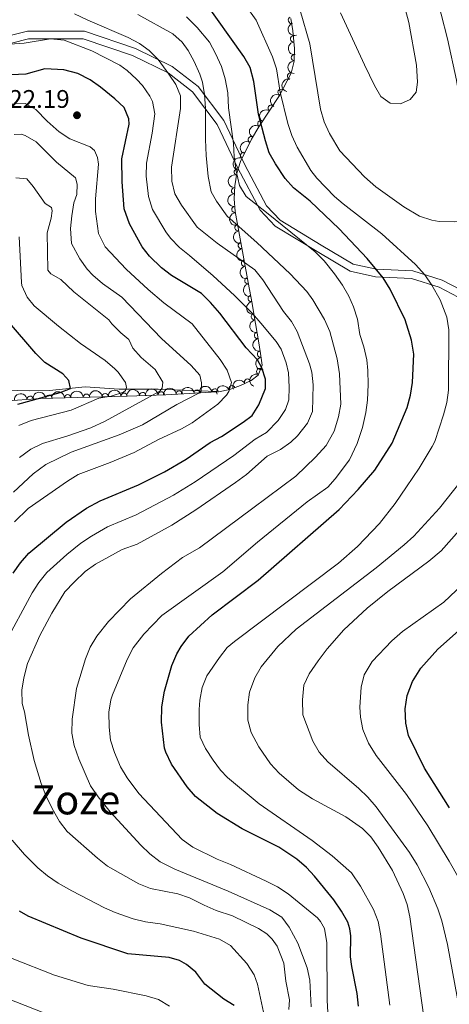
# Model space of a CAD drawing. Units: metres. Extents: x 655153 to 662080, y 735012 to 739796.
# Drawn here: x 656938 to 657108, y 737983 to 738371 of the extents above; entities that cross this region are included whole.
import ezdxf
from ezdxf.enums import TextEntityAlignment as Align

# ---------------------------------------------------------------- set-up
doc = ezdxf.new("R2010")
doc.units = ezdxf.units.M
doc.header["$MEASUREMENT"] = 0
doc.linetypes.add('DGN Style 3', pattern=[108.44238385321101, 77.45884560943644, -30.98353824377457])
for name, color, linetype, lineweight in [('Entidades rústicas y varios', 7, 'Continuous', 5), ('Hidrografía', 7, 'Continuous', 5), ('Relieve y altimetría', 7, 'Continuous', 5), ('Textos de rotulación', 7, 'Continuous', 5), ('Viales y ferrocarril', 7, 'Continuous', 5)]:
    doc.layers.add(name, color=color, linetype=linetype, lineweight=lineweight)
doc.styles.add('Style-arial', font='arial.shx', dxfattribs={"bigfont": 'arialbig.shx'})
doc.styles.add('Style-Times New Roman', font='txt')

# ---------------------------------------------------------------- blocks, each defined once
blk = doc.blocks.new('5PATER')
at = {"layer": 'Relieve y altimetría', "linetype": 'Continuous', "lineweight": 5}
h = blk.add_hatch(color=250, dxfattribs=at)
edge = h.paths.add_edge_path()
edge.add_ellipse((0, 0), major_axis=(-1.095731442945027, -1.110710700472634), ratio=0.9994222409660319, start_angle=0, end_angle=360)

msp = doc.modelspace()

# ---------------------------------------------------------------- linework, layer by layer
at = {"layer": 'Entidades rústicas y varios', "color": 92, "linetype": 'DGN Style 3', "lineweight": 5}
msp.add_polyline3d([(656931.8800000001, 738220.71, 699.26), (656946.52, 738221.8, 702.58), (656980.74, 738222.72, 707.77), (656995.8899999999, 738223.26, 711.14), (657005.3899999999, 738223.73, 714.14), (657013.79, 738224.25, 717.36), (657016.72, 738224.4299999999, 718.48), (657021.1699999999, 738225.3300000001, 720.5500000000001), (657025.3999999999, 738226.8400000001, 722.73), (657029.52, 738228.8999999999, 724.97), (657032.3200000001, 738230.9099999999, 726.83), (657033.9099999999, 738234.9099999999, 729.33), (657033.2, 738239.51, 730.67), (657032.4099999999, 738244.45, 731.24), (657030.75, 738254.3400000001, 731.69), (657029.8999999999, 738259.1300000001, 732.53), (657028.3800000001, 738267.48, 735.15), (657024.9199999999, 738286.0900000001, 741.9300000000001), (657023.25, 738295.48, 744.8000000000001), (657022.8200000001, 738300.3900000001, 745.69), (657023.1000000001, 738305.51, 746.21), (657023.98, 738310.52, 746.74), (657025.3899999999, 738315.1499999999, 747.71), (657029.75, 738323.98, 752.07), (657032.6000000001, 738328.8300000001, 753.38), (657040.72, 738341.1699999999, 756.4300000000001), (657045.3700000001, 738349.9299999999, 758.17), (657046.56, 738354.6699999999, 758.97), (657046.6499999999, 738359.69, 759.75), (657046.03, 738366.6000000001, 760.8000000000001), (657045.19, 738371.45, 761.52)], dxfattribs=at)
at = {"layer": 'Entidades rústicas y varios', "color": 92, "linetype": 'Continuous', "lineweight": 5}
for centre, radius, start, end in [((657045.4248813963, 738370.8137312478, 761.5683494027653), 1.250091938746999, 109.5796013098361, 288.7931557288315), ((657046.3335573447, 738363.4351233887, 760.5077977383506), 1.250091938746998, 96.09329803178554, 275.306852450781), ((657046.6039774595, 738356.0345489639, 759.3760576038932), 1.250091938746998, 89.9390564046084, 269.1526108236038), ((657045.1082508755, 738348.8072776974, 758.1857118623706), 1.250091938746999, 76.87304883004656, 256.086603249042), ((657041.3831558821, 738342.3776879348, 756.8907684670912), 1.250091938746999, 63.00581922447023, 242.2193736434656), ((657037.4478301539, 738336.1617757727, 755.4526109835529), 1.250091938746998, 57.62033788921384, 236.8338923082093), ((657033.4103103895, 738330.0259390865, 753.9360549144075), 1.250091938746998, 57.62033788921384, 236.8338923082093), ((657029.6403909884, 738323.7549625526, 752.3026624481023), 1.250091938746998, 60.52643715871728, 239.7399915777127), ((657026.5936867334, 738317.5436745395, 749.4490188020291), 1.250091938746999, 64.68732668024134, 243.9008810992368), ((657024.1295790279, 738310.9442001858, 747.0803106790094), 1.250091938746999, 74.02880045545591, 253.2423548744514), ((657023.0157689839, 738303.6124828646, 746.1440181205154), 1.250091938746998, 87.8359166771413, 267.0494710961368), ((657023.2059351439, 738296.2067922493, 745.1569019975354), 1.250091938746999, 95.97114880987328, 275.1847032288687), ((657024.4086328938, 738289.0767147497, 743.2175738381861), 1.250091938746998, 101.0507027110065, 280.2642571300019), ((657025.6891277495, 738282.0598963301, 740.9076955133073), 1.250091938746999, 101.4984247356561, 280.7119791546515), ((657026.9797539492, 738275.118117841, 738.3786649836544), 1.250091938746999, 101.4984247356561, 280.7119791546515), ((657028.2703801489, 738268.1763393518, 735.8496344540015), 1.250091938746999, 101.4984247356561, 280.7119791546515), ((657029.55120214, 738261.1550331095, 733.5497598774373), 1.250091938746998, 101.2830842603479, 280.4966386793433), ((657030.8334450573, 738253.9814264975, 731.8421219622048), 1.250091938746998, 101.0287217286863, 280.2422761476818), ((657032.0683202895, 738246.6035351469, 731.3938702905847), 1.250091938746999, 100.4942329737044, 279.7077873926997), ((657033.2646255987, 738239.2294367922, 730.7795387977288), 1.250091938746998, 100.0519148710943, 279.2654692900898), ((657032.9274395905, 738232.3853318777, 728.4817974865798), 1.250091938746999, 69.28834068685597, 248.5018951058514), ((657021.9663312763, 738225.5935534192, 721.5630754389241), 1.250091938746999, 20.61140453120364, 199.8249589501991), ((657028.1750117715, 738228.2056927085, 724.8412056265787), 1.250091938746998, 27.5312127164384, 206.7447671354338), ((656942.4453137883, 738221.4770608381, 701.9380121665453), 1.250091938746999, 5.224179562187516, 184.4377339811829), ((656949.8083767858, 738221.8688902094, 703.2679629299574), 1.250091938746998, 2.506179734097868, 181.7197341530933), ((656957.2209594536, 738222.0681764763, 704.3921974140728), 1.250091938746998, 2.506179734097868, 181.7197341530933), ((656964.6335421214, 738222.267462743, 705.5164318981882), 1.250091938746998, 2.506179734097868, 181.7197341530933), ((656972.0461247892, 738222.4667490099, 706.6406663823036), 1.250091938746998, 2.506179734097868, 181.7197341530933), ((656979.4587074572, 738222.6660352766, 707.764900866419), 1.250091938746998, 2.506179734097868, 181.7197341530933), ((656986.7762890819, 738222.9156321697, 709.3901466752267), 1.250091938746998, 3.007523144548115, 182.2210775635435), ((656994.092923474, 738223.1764230987, 711.0176752496251), 1.250091938746998, 3.007523144548115, 182.2210775635435), ((657001.2508306387, 738223.5056858808, 713.2264173485224), 1.250091938746998, 3.79848550635067, 183.0120399253461), ((657008.3051140867, 738223.8909117966, 715.7347318172822), 1.250091938746998, 4.508522731554111, 183.7220771505495), ((657015.297553841, 738224.3230671482, 718.4122093978186), 1.250091938746998, 4.481620693412525, 183.695175112408)]:
    msp.add_arc(centre, radius, start, end, dxfattribs=at)
at = {"layer": 'Entidades rústicas y varios', "color": 92, "linetype": 'Continuous', "lineweight": 5, "extrusion": (0.2035079037420757, -0.09826329391234717, 0.9741297953476229)}
msp.add_arc((950607.7900693334, -263458.0818242911, 61901.2443247254), 2.516055640060342, 45.36446333574661, 225.9090503451192, dxfattribs=at)
at = {"layer": 'Entidades rústicas y varios', "color": 92, "linetype": 'Continuous', "lineweight": 5, "extrusion": (0.17498004677203, -0.1430144225162499, 0.974129795347623)}
msp.add_arc((987504.350989513, -40234.86716505047, 10114.4003107568), 2.516055640060342, 45.36446333574666, 225.9090503451193, dxfattribs=at)
at = {"layer": 'Entidades rústicas y varios', "color": 92, "linetype": 'Continuous', "lineweight": 5, "extrusion": (0.1586397066618912, -0.1609490145550055, 0.9741297953476231)}
msp.add_arc((986254.8127434952, 63119.67739639775, -13864.07568021919), 2.516055640060343, 45.36446333574664, 225.9090503451193, dxfattribs=at)
at = {"layer": 'Entidades rústicas y varios', "color": 92, "linetype": 'Continuous', "lineweight": 5, "extrusion": (0.1181462711043366, -0.1926463091786054, 0.9741297953476229)}
msp.add_arc((946106.3779176415, 278682.8063052486, -63873.98271953923), 2.516055640060342, 45.36446333574663, 225.9090503451193, dxfattribs=at)
at = {"layer": 'Entidades rústicas y varios', "color": 92, "linetype": 'Continuous', "lineweight": 5, "extrusion": (0.06853066652519338, -0.2153478338911515, 0.9741297953476229)}
msp.add_arc((850000.3048746506, 491450.358749892, -113235.4488240277), 2.516055640060343, 45.36446333574664, 225.9090503451193, dxfattribs=at)
at = {"layer": 'Entidades rústicas y varios', "color": 92, "linetype": 'Continuous', "lineweight": 5, "extrusion": (0.0480164629213735, -0.2208292578091015, 0.9741297953476229)}
for centre in [(798908.7112059089, 566990.3428835582, -130761.5143601253), (798903.4621789771, 566984.995199696, -130761.8305777352)]:
    msp.add_arc(centre, 2.516055640060341, 45.36446333574666, 225.9090503451193, dxfattribs=at)
at = {"layer": 'Entidades rústicas y varios', "color": 92, "linetype": 'Continuous', "lineweight": 5, "extrusion": (0.05915059113653325, -0.2181108648925976, 0.974129795347623)}
msp.add_arc((827371.1568544849, 526794.6446066194, -121439.7115942552), 2.516055640060341, 45.36446333574663, 225.9090503451192, dxfattribs=at)
at = {"layer": 'Entidades rústicas y varios', "color": 92, "linetype": 'Continuous', "lineweight": 5, "extrusion": (0.07482024296049294, -0.2132441630135068, 0.974129795347623)}
msp.add_arc((864410.9466176464, 466922.152790206, -107552.7675391933), 2.516055640060342, 45.36446333574664, 225.9090503451193, dxfattribs=at)
at = {"layer": 'Entidades rústicas y varios', "color": 92, "linetype": 'Continuous', "lineweight": 5, "extrusion": (0.1084414040704774, -0.1982715403158549, 0.9741297953476229)}
msp.add_arc((930717.0982384173, 324047.1007737244, -74409.48671932446), 2.516055640060343, 45.36446333574666, 225.9090503451193, dxfattribs=at)
at = {"layer": 'Entidades rústicas y varios', "color": 92, "linetype": 'Continuous', "lineweight": 5, "extrusion": (0.1526262618062514, -0.166662431348663, 0.9741297953476231)}
msp.add_arc((983166.1063400602, 98309.93195667962, -22041.47808331744), 2.516055640060342, 45.36446333574663, 225.9090503451193, dxfattribs=at)
at = {"layer": 'Entidades rústicas y varios', "color": 92, "linetype": 'Continuous', "lineweight": 5, "extrusion": (0.174674756039005, -0.1433871382611156, 0.974129795347623)}
msp.add_arc((987523.8948542874, -38211.57593926409, 9629.25657757005), 2.516055640060343, 45.36446333574665, 225.9090503451193, dxfattribs=at)
at = {"layer": 'Entidades rústicas y varios', "color": 92, "linetype": 'Continuous', "lineweight": 5, "extrusion": (0.1866840927200651, -0.1273585149932441, 0.974129795347623)}
msp.add_arc((980152.2715788803, -123238.6981481568, 29352.78466696366), 2.516055640060342, 45.36446333574662, 225.9090503451192, dxfattribs=at)
at = {"layer": 'Entidades rústicas y varios', "color": 92, "linetype": 'Continuous', "lineweight": 5, "extrusion": (0.1876735908567511, -0.1258958502530207, 0.9741297953476229)}
for centre in [(979127.3271128905, -130701.2262277761, 31081.65207775458), (979122.2812799343, -130706.6089740904, 31080.3046313208), (979117.2354469781, -130711.9917204049, 31078.95718488704)]:
    msp.add_arc(centre, 2.516055640060343, 45.36446333574664, 225.9090503451193, dxfattribs=at)
at = {"layer": 'Entidades rústicas y varios', "color": 92, "linetype": 'Continuous', "lineweight": 5, "extrusion": (0.1871990994715453, -0.1266003118994607, 0.9741297953476229)}
msp.add_arc((979610.166402583, -127131.7365852371, 30246.00960766958), 2.516055640060342, 45.36446333574662, 225.9090503451192, dxfattribs=at)
at = {"layer": 'Entidades rústicas y varios', "color": 92, "linetype": 'Continuous', "lineweight": 5, "extrusion": (0.1866352190969835, -0.1274301252005161, 0.974129795347623)}
msp.add_arc((980175.4385648968, -122899.4067504702, 29262.39459644434), 2.516055640060341, 45.36446333574665, 225.9090503451193, dxfattribs=at)
at = {"layer": 'Entidades rústicas y varios', "color": 92, "linetype": 'Continuous', "lineweight": 5, "extrusion": (0.185438372447416, -0.1291655985162136, 0.9741297953476231)}
msp.add_arc((981305.908409443, -113992.2481509899, 27195.55466749602), 2.516055640060342, 45.36446333574663, 225.9090503451192, dxfattribs=at)
at = {"layer": 'Entidades rústicas y varios', "color": 92, "linetype": 'Continuous', "lineweight": 5, "extrusion": (0.1844357101588956, -0.1305933024093583, 0.9741297953476229)}
msp.add_arc((982176.0002121046, -106614.5322889922, 25483.36105093901), 2.516055640060342, 45.36446333574663, 225.9090503451192, dxfattribs=at)
at = {"layer": 'Entidades rústicas y varios', "color": 92, "linetype": 'Continuous', "lineweight": 5, "extrusion": (0.09168484593371484, -0.2065551520589821, 0.9741297953476229)}
msp.add_arc((900032.4403134995, 397788.5083746214, -91535.91494769798), 2.516055640060342, 45.36446333574664, 225.9090503451193, dxfattribs=at)
at = {"layer": 'Entidades rústicas y varios', "color": 92, "linetype": 'Continuous', "lineweight": 5, "extrusion": (-0.1477989710824124, -0.1709579069916874, 0.974129795347623)}
msp.add_arc((14210.55205347895, 962741.4979042616, -222612.9551327573), 2.516055640060342, 45.36446333574664, 225.9090503451193, dxfattribs=at)
at = {"layer": 'Entidades rústicas y varios', "color": 92, "linetype": 'Continuous', "lineweight": 5, "extrusion": (-0.1478792245069877, -0.1708884922258084, 0.974129795347623)}
msp.add_arc((13751.59194086544, 962753.2733149813, -222612.9383369203), 2.516055640060342, 45.36446333574665, 225.9090503451193, dxfattribs=at)
at = {"layer": 'Entidades rústicas y varios', "color": 92, "linetype": 'Continuous', "lineweight": 5, "extrusion": (-0.09458271468083852, -0.2052443711764133, 0.974129795347623)}
msp.add_arc((287739.6956143569, 921142.9346206313, -212956.4837153363), 2.516055640060342, 45.36446333574666, 225.9090503451193, dxfattribs=at)
at = {"layer": 'Entidades rústicas y varios', "color": 92, "linetype": 'Continuous', "lineweight": 5, "extrusion": (-0.06916589922320725, -0.2151446494817926, 0.974129795347623)}
msp.add_arc((399555.6289696755, 880668.9168434268, -203563.5145662893), 2.516055640060342, 45.36446333574664, 225.9090503451193, dxfattribs=at)
at = {"layer": 'Entidades rústicas y varios', "color": 92, "linetype": 'Continuous', "lineweight": 5, "extrusion": (-0.1456521360167014, -0.1727906163244132, 0.974129795347623)}
msp.add_arc((26502.82611443551, 962447.2118331197, -222558.8465636941), 2.516055640060341, 45.36446333574665, 225.9090503451193, dxfattribs=at)
at = {"layer": 'Entidades rústicas y varios', "color": 92, "linetype": 'Continuous', "lineweight": 5, "extrusion": (-0.1536820565211571, -0.1656893699650829, 0.9741297953476229)}
for centre in [(-20365.81957024254, 962594.4988755097, -222591.6505471693), (-20360.52038269024, 962599.80572717, -222591.7275974259), (-20355.22119513823, 962605.1125788304, -222591.8046476825), (-20349.92200758605, 962610.4194304906, -222591.8816979391), (-20344.62282003404, 962615.7262821508, -222591.9587481957)]:
    msp.add_arc(centre, 2.516055640060343, 45.36446333574663, 225.9090503451192, dxfattribs=at)
at = {"layer": 'Entidades rústicas y varios', "color": 92, "linetype": 'Continuous', "lineweight": 5, "extrusion": (-0.1522263943637845, -0.1670277422316419, 0.9741297953476229)}
for centre in [(-11693.45858814759, 962757.6173313066, -222623.2077730555), (-11688.22656205617, 962762.9738834242, -222622.7796931708)]:
    msp.add_arc(centre, 2.516055640060341, 45.36446333574666, 225.9090503451193, dxfattribs=at)
at = {"layer": 'Entidades rústicas y varios', "color": 92, "linetype": 'Continuous', "lineweight": 5, "extrusion": (-0.1499061616875631, -0.1691132298316737, 0.974129795347623)}
msp.add_arc((1959.164574897848, 962833.7551663856, -222636.9329067643), 2.516055640060341, 45.36446333574663, 225.9090503451192, dxfattribs=at)
at = {"layer": 'Hidrografía', "color": 142, "linetype": 'DGN Style 3', "lineweight": 15}
msp.add_polyline3d([(657015.8700000001, 738224.45, 716.88), (656992.8500000001, 738225.3700000001, 709.61), (656977.52, 738225.4099999999, 703.94), (656964.1100000001, 738226.3, 701.9), (656950.05, 738224.9299999999, 697.25), (656942.3500000001, 738224.76, 696.24), (656932.52, 738225.06, 694.13), (656922.76, 738225.46, 692.6), (656913.98, 738225.51, 690.78), (656909.0700000001, 738224.51, 690.01)], dxfattribs=at)
at = {"layer": 'Relieve y altimetría', "color": 30, "linetype": 'Continuous', "lineweight": 5, "flags": 128}
for points, elevation in [([(657102.02, 738383), (657107.03, 738363.4199999999), (657110.49, 738347.1200000001), (657111.3200000001, 738342.1799999999), (657112.5900000001, 738330.71), (657116.19, 738306.6200000001), (657116.6100000001, 738299.1699999999), (657116.23, 738296.26), (657115.3600000001, 738293.96), (657114.24, 738292.51), (657112.52, 738291.55), (657109.6799999999, 738291.3), (657103.72, 738291.44), (657100.74, 738292.05), (657096, 738293.6499999999), (657089.74, 738297.22), (657078.6799999999, 738305.1100000001), (657074.3, 738309.1300000001), (657064.5800000001, 738319.3700000001), (657060.4299999999, 738326.1799999999), (657058.3500000001, 738330.73), (657056.8600000001, 738335.8), (657052.73, 738361.54), (657048.9099999999, 738374.6799999999)], 760), ([(657088.45, 738382.19), (657091.7, 738369.8900000001), (657094.76, 738353.1000000001), (657095.1399999999, 738346.3500000001), (657094.5700000001, 738342.52), (657092.21, 738339.6200000001), (657088.51, 738337.8500000001), (657084.4099999999, 738338.1300000001), (657080.7, 738340.79), (657078.1599999999, 738345.1300000001), (657074.19, 738353.1799999999), (657064.8, 738373.6599999999)], 765), ([(657090.8700000001, 738186.9199999999), (657095.77, 738194.25), (657100.95, 738202.8), (657101.94, 738204.8500000001), (657105.44, 738215.28), (657106.74, 738220.1200000001), (657107.3899999999, 738225.06), (657107.56, 738248.8500000001), (657106.72, 738253.77), (657104.03, 738260.6599999999), (657100.8200000001, 738266.3700000001), (657097.99, 738270.49), (657094.3300000001, 738274.52), (657081.0700000001, 738286.6599999999), (657065.8500000001, 738298.4299999999), (657062.46, 738301.3800000001), (657055.46, 738308.54), (657053.1399999999, 738311.54), (657047.74, 738320.81), (657045.6000000001, 738325.3400000001), (657044, 738330.06), (657041.01, 738342.44), (657039.53, 738351.6300000001), (657038.02, 738356.3900000001), (657031.6000000001, 738370.8800000001), (657027.21, 738376.8200000001)], 755), ([(657044.44, 737980.96), (657044.6399999999, 737984.76), (657043.22, 737992.1799999999), (657042.47, 737999.22), (657039.8600000001, 738005.9299999999), (657037.8500000001, 738008.76), (657035.7, 738010.81), (657032.49, 738012.98), (657022.19, 738017.8600000001), (657015.78, 738020.05), (657011.03, 738022.1100000001), (657005.24, 738025.02), (657000.6499999999, 738026.6000000001), (656989.8999999999, 738028.71), (656985.25, 738030.55), (656972.8600000001, 738037.51), (656968.94, 738040.6100000001), (656957.03, 738051.1000000001), (656954.05, 738055.1100000001), (656951.1499999999, 738060.1699999999), (656948.76, 738065.01), (656946.73, 738070.06), (656944, 738079.1200000001), (656941.76, 738089.1400000001), (656940.1599999999, 738098.3200000001), (656939.23, 738101.55), (656939.1000000001, 738106.8300000001), (656939.96, 738111.75), (656941.4299999999, 738117.28), (656946.29, 738128.3200000001), (656950.9199999999, 738137.1699999999), (656956.1000000001, 738145.5700000001), (656959.77, 738149.4299999999), (656964.0800000001, 738153.54), (656968.1399999999, 738156.46), (656978.73, 738162.23), (656984.6399999999, 738164.3999999999), (656998.3200000001, 738171.8800000001), (657007.79, 738177.8800000001), (657023.3300000001, 738188.6000000001), (657027.6799999999, 738191.8600000001), (657035.94, 738199.0700000001), (657041.19, 738201.6300000001), (657045.19, 738204.6000000001), (657047.79, 738206.99), (657051.75, 738212.03), (657053.7, 738216.6300000001), (657053.96, 738227.0900000001), (657053.5, 738232.1000000001), (657052.5900000001, 738235.3800000001), (657047.75, 738248.1200000001), (657045.4299999999, 738252.1200000001), (657042.3500000001, 738256.05), (657034.1100000001, 738268.55), (657030.95, 738272.44), (657016.1799999999, 738283), (657008.29, 738289.28), (657002.1300000001, 738297.8800000001), (656999.45, 738302.45), (656998.31, 738307.3300000001), (656998.1399999999, 738312.8400000001), (657001.69, 738335.96), (657001.76, 738340.96), (656999.8600000001, 738345.4299999999), (656997.1000000001, 738349.6000000001), (656992.8999999999, 738355.3600000001), (656989.3800000001, 738358.9099999999), (656985.49, 738361.6400000001), (656981.06, 738363.95), (656965.1300000001, 738370.77), (656959.8899999999, 738373.3200000001)], 735), ([(657053.2, 737982.06), (657052.7, 737992.5900000001), (657051.6100000001, 737997.47), (657047.9299999999, 738007.1000000001), (657044.6100000001, 738013.45), (657041.72, 738017.4099999999), (657036.98, 738020.3200000001), (657020.45, 738027.5700000001), (656999.4299999999, 738036.26), (656993.6599999999, 738039.24), (656989.6799999999, 738042.3), (656986.0800000001, 738045.77), (656974.04, 738058.9099999999), (656969.31, 738064.77), (656966.23, 738069.19), (656961.6200000001, 738079.76), (656959.77, 738084.99), (656958.8999999999, 738089.9199999999), (656959.04, 738095.4199999999), (656960.71, 738107.4299999999), (656964.2, 738119.22), (656966.1200000001, 738123.8200000001), (656968.72, 738128.1300000001), (656973.26, 738133.9099999999), (656981.94, 738142.8), (656994.22, 738152.8500000001), (657002.51, 738159.1300000001), (657009.1699999999, 738162.9299999999), (657030.27, 738178.5900000001), (657047.1699999999, 738191.1499999999), (657054.9199999999, 738198.6100000001), (657059.1200000001, 738203.24), (657062.3500000001, 738208.9299999999), (657063.97, 738214.5900000001), (657064.8999999999, 738219.5), (657064.4299999999, 738231.5), (657063.47, 738237.3700000001), (657060.6300000001, 738248.1000000001), (657058.53, 738252.8400000001), (657053.9099999999, 738260.69), (657051.54, 738263.94), (657044.8999999999, 738270.8999999999), (657031.77, 738283.26), (657020.0700000001, 738293.6200000001), (657015.8999999999, 738299.45), (657013.8400000001, 738303.19), (657012.5800000001, 738309.28), (657011.8600000001, 738317.45), (657011.52, 738323.8), (657011.5700000001, 738336.1699999999), (657011.2, 738341.5), (657010.3899999999, 738346.44), (657009.3600000001, 738349.56), (657007.1599999999, 738354.55), (657004.73, 738358.9099999999), (657002.3800000001, 738362.1200000001), (656998.7, 738365.5), (656984.9199999999, 738373)], 740), ([(657004.0800000001, 738372.1100000001), (657008.3200000001, 738367.9299999999), (657013.1200000001, 738362.1100000001), (657015.55, 738357.74), (657017.8200000001, 738352.6100000001), (657019.3200000001, 738347.72), (657020.3500000001, 738342.1699999999), (657020.6799999999, 738336.29), (657022.56, 738322.28), (657022.81, 738316.96), (657023.6599999999, 738311.4199999999), (657024.97, 738305.6699999999), (657027.6000000001, 738301.3700000001), (657035.5900000001, 738295), (657054.74, 738279.5), (657058.31, 738276.01), (657062.45, 738270.9299999999), (657065.6399999999, 738266.44), (657068.06, 738262.0700000001), (657069.96, 738257.8200000001), (657071.51, 738253.06), (657072.46, 738246.9299999999), (657074.03, 738242.1000000001), (657075.1100000001, 738236.94), (657075.6200000001, 738232.75), (657075.74, 738227.31), (657075.49, 738221.1599999999), (657074.77, 738216.22), (657073.3999999999, 738210.31), (657071.3500000001, 738204.04), (657068.3400000001, 738197.53), (657062.71, 738190.0700000001), (657059.8300000001, 738186.77), (657051.6000000001, 738181.0800000001), (657032.0800000001, 738165.1499999999), (657018.3700000001, 738153.46), (656994.4099999999, 738136.19), (656987.22, 738128.8400000001), (656983.06, 738123.5), (656980.6200000001, 738118.94), (656974.95, 738105.05), (656974.3, 738103.0800000001), (656973.51, 738098.1400000001), (656973.5700000001, 738092.19), (656974.0900000001, 738087.1599999999), (656975.6799999999, 738082.29), (656978.1100000001, 738076.5900000001), (656980.6300000001, 738072.27), (656985.31, 738066.0900000001), (657002.31, 738048.03), (657006.5900000001, 738045.03), (657016.1499999999, 738040.21), (657021.45, 738038.1300000001), (657035.53, 738031.6000000001)], 745), ([(656932.3700000001, 738124.9199999999), (656943.1599999999, 738145.1300000001), (656945.8899999999, 738149.26), (656949, 738153.1699999999), (656956.8400000001, 738160.3500000001), (656962.4099999999, 738164.75), (656966.5700000001, 738167.51), (656972.9199999999, 738171.1499999999), (656984.19, 738175.95), (656998.94, 738183.71), (657007.44, 738188.98), (657022.75, 738199.3200000001), (657031.2, 738205.74), (657035.56, 738208.3600000001), (657040.21, 738213.1400000001), (657043.06, 738217.3600000001), (657044.45, 738221.1799999999), (657044.5900000001, 738226.1799999999), (657044.25, 738231.8600000001), (657043.31, 738235.75), (657041.3800000001, 738241.1300000001), (657039.45, 738244.19), (657033.4099999999, 738251.3800000001), (657030.05, 738255.21), (657023.04, 738262.3500000001), (657014.6499999999, 738270.1100000001), (657005.21, 738278.1499999999), (657001.25, 738281.26), (656997.81, 738284.9099999999), (656995.96, 738287.4099999999), (656990.6499999999, 738296.2), (656989.1100000001, 738301.31), (656988.21, 738309.3900000001), (656988.3500000001, 738314.53), (656990.5800000001, 738326.28), (656991.55, 738333.96), (656990.6799999999, 738338.8300000001), (656989.6599999999, 738340.9299999999), (656986.76, 738345.06), (656984.3400000001, 738347.6000000001), (656980.6499999999, 738351.02), (656977.8400000001, 738353.06), (656966.75, 738358.74), (656955.8200000001, 738362.9299999999), (656950.44, 738363.52), (656940.0900000001, 738361.79), (656924.8600000001, 738360.6499999999)], 730), ([(656936.24, 738173.22), (656941.6100000001, 738178.3999999999), (656957.1200000001, 738189.22), (656961.3999999999, 738191.81), (656973.9299999999, 738196.5), (656983.48, 738200.49), (656993.03, 738205.6599999999), (657002.1300000001, 738209.8400000001), (657006.28, 738212.1499999999), (657016.46, 738219.5700000001), (657019.8899999999, 738223.0900000001), (657020.8, 738224.46), (657021.8, 738228.1200000001), (657020.1699999999, 738232.94), (657017.3200000001, 738237.0900000001), (657006.3700000001, 738251.1200000001), (656995.0800000001, 738259.51), (656988.94, 738264.6499999999), (656980.25, 738272.7), (656971.95, 738281.5700000001), (656969.4199999999, 738286.79), (656968.24, 738295.45), (656968.1499999999, 738300.45), (656969.3600000001, 738314.1100000001), (656968.96, 738316.75), (656967.8400000001, 738319.49), (656966.0800000001, 738320.96), (656958.1100000001, 738324.1000000001), (656953.9299999999, 738326.8400000001), (656949.1699999999, 738331.03), (656944.6499999999, 738335.6300000001), (656940.49, 738337.96), (656927.8400000001, 738337.5900000001)], 720), ([(656960.97, 738306.22), (656960.27, 738308.7), (656952.79, 738314.94), (656944.77, 738322.8900000001), (656940.4199999999, 738325.3900000001), (656938.9199999999, 738325.8700000001), (656936.1699999999, 738325.8)], 715), ([(656936.74, 738308.6699999999), (656941.1799999999, 738308.28), (656943.6300000001, 738305.3300000001), (656948.3999999999, 738298.54), (656950.8, 738297.04), (656951.1499999999, 738295.74), (656950.78, 738292.8700000001), (656949.1699999999, 738287.01), (656949.3500000001, 738272.3500000001), (656950.56, 738270.8400000001), (656954.5, 738268.6499999999), (656959.6599999999, 738263.76), (656973.45, 738252.72), (656974.6200000001, 738251.1699999999)], 710), ([(656935.9099999999, 738184.8500000001), (656943.5700000001, 738192.01), (656948.5900000001, 738195.79), (656958.54, 738200.6000000001), (656977.51, 738207.4299999999), (656986.69, 738211.4099999999), (657000.2, 738219.3400000001), (657009, 738223.9199999999), (657009.9099999999, 738224.69), (657010.05, 738227.9099999999), (657009.27, 738230.97), (657005.8600000001, 738234.7), (656994.1799999999, 738245.4199999999), (656978.6300000001, 738261.72), (656970.97, 738267.0800000001), (656967.1499999999, 738270.3), (656964.9099999999, 738272.6499999999), (656962.0800000001, 738276.77), (656958.6799999999, 738282.8500000001), (656958.3899999999, 738288.73), (656958.8200000001, 738293.7), (656959.6799999999, 738298.8700000001), (656960.8, 738302.1599999999), (656960.97, 738306.22)], 715), ([(656938.1300000001, 738285.45), (656939, 738267.4299999999), (656939.2, 738266.23), (656941.3, 738261.6499999999), (656943.95, 738258.25), (656953.5800000001, 738250.21), (656962.22, 738243.4299999999), (656971.94, 738236.6799999999), (656975.81, 738233.47), (656977.1300000001, 738232.1699999999), (656979.97, 738228.01), (656980.44, 738226.1499999999), (656980.01, 738224.8800000001), (656979.1699999999, 738224.2), (656974.3200000001, 738222.71), (656969.52, 738221.8900000001), (656958.5700000001, 738217.1599999999), (656942.8500000001, 738213.1499999999), (656938.02, 738211.1499999999)], 705), ([(656974.6200000001, 738251.1699999999), (656978.24, 738247.6400000001), (656981.3600000001, 738245.03), (656982.8800000001, 738241.6400000001), (656986.1699999999, 738237.8700000001), (656991.7, 738233.24), (656994.7, 738228.1799999999), (656994.54, 738225.8700000001), (656993.51, 738224.5900000001), (656971.99, 738212.8300000001), (656966.3300000001, 738210.24), (656956.9099999999, 738206.8800000001), (656947.28, 738203.96), (656942.75, 738201.8300000001), (656938.24, 738198.55)], 710), ([(657089.95, 738164.1000000001), (657093.6499999999, 738167.48), (657103.76, 738178.5700000001), (657114.8300000001, 738192.4199999999)], 760), ([(657084.26, 737982.75), (657080.6200000001, 738010.79), (657079.5900000001, 738015.69), (657077.8, 738020.3500000001), (657072.72, 738029.54), (657069.1200000001, 738034.8600000001), (657061.55, 738041.51), (657053.6499999999, 738047.6300000001), (657032.71, 738062.1100000001), (657020.23, 738072.45), (657017.54, 738075.3), (657014.5700000001, 738079.3), (657011.6000000001, 738083.81), (657009.4299999999, 738088.3), (657009.0800000001, 738093.3700000001), (657009.1100000001, 738099.26), (657009.3500000001, 738102.8700000001), (657010.21, 738107.8300000001), (657012.1499999999, 738112.51), (657017.0800000001, 738119.6599999999), (657020.1699999999, 738123.5800000001), (657023.03, 738125.96), (657063.98, 738156.8800000001), (657071.48, 738163.49), (657080.1699999999, 738172.56), (657086.3200000001, 738180.44), (657090.8700000001, 738186.9199999999)], 755), ([(657110.9099999999, 737985.1799999999), (657107.01, 738006.56), (657104.72, 738015.9099999999), (657103.21, 738020.6799999999), (657099.6399999999, 738029.1300000001), (657094.98, 738037.98), (657092.03, 738042.8800000001), (657078.8400000001, 738060.8200000001), (657075.56, 738064.6100000001), (657071.96, 738068.0800000001), (657059.79, 738078.6599999999), (657056.3999999999, 738082.4299999999), (657053.8800000001, 738086.74), (657050, 738097.1599999999), (657049.75, 738102.99), (657050.3, 738108.8), (657052.45, 738113.31), (657055.9199999999, 738118.4199999999), (657059.5700000001, 738123.06), (657066.1599999999, 738130.5700000001), (657075.3200000001, 738139.1000000001), (657083.49, 738145.76), (657099.5700000001, 738157.6499999999), (657104.4299999999, 738161.69), (657121.74, 738181.21)], 765), ([(657099.26, 737966.6300000001), (657092.1699999999, 738017.5800000001), (657091.05, 738022.44), (657089.53, 738026.76), (657085.25, 738035.78), (657079.69, 738044.98), (657076.72, 738048.99), (657073.48, 738052.3900000001), (657066.94, 738056.97), (657053.69, 738063.98), (657048.22, 738067.6200000001), (657040.6100000001, 738074.1100000001), (657037.22, 738077.8400000001), (657032.6399999999, 738084.48), (657029.54, 738090.1599999999), (657028.31, 738095.02), (657028.25, 738101.05), (657028.8999999999, 738105.99), (657031.02, 738111.69), (657033.53, 738116.01), (657040.1100000001, 738124.04), (657047.3, 738130.9199999999), (657078.8899999999, 738155.0900000001), (657089.95, 738164.1000000001)], 760), ([(657119.5900000001, 738018.3900000001), (657107.6300000001, 738039.4099999999), (657099.23, 738053.3400000001), (657090.8400000001, 738065.6699999999), (657078.79, 738081.0800000001), (657075.8700000001, 738085.98), (657073.6599999999, 738091.31), (657072.6100000001, 738096.24), (657072.3700000001, 738100.19), (657072.9199999999, 738108.0800000001), (657074.0700000001, 738112.94), (657077.3200000001, 738118.1000000001), (657085, 738126.21), (657089.23, 738129.9199999999), (657105.52, 738141.5700000001), (657115.3999999999, 738150.77)], 770), ([(656997.31, 737982.3), (656993.0800000001, 737984.95), (656988.1499999999, 737986.3800000001), (656975.2, 737988.96), (656965.3, 737990.46), (656952.05, 737994.5700000001), (656935.3, 738001.1400000001), (656930.8999999999, 738003.52), (656925.97, 738006.76), (656921.3200000001, 738010.69), (656917.27, 738014.8500000001), (656914.01, 738019.8700000001), (656910.24, 738024.0700000001), (656904.3200000001, 738032.1499999999), (656899.9299999999, 738039.1400000001), (656893.76, 738050.97), (656889.94, 738060.23), (656888.81, 738065.8), (656888.47, 738070.78), (656888.78, 738079.8700000001), (656889.6399999999, 738086.31), (656891.3200000001, 738092.28), (656895.8800000001, 738104.8200000001)], 720), ([(657034.3800000001, 737979.99), (657032.0900000001, 737990.95), (657030.73, 737994.69), (657027.8600000001, 737999.0700000001), (657021.4299999999, 738006.19), (657017.1200000001, 738008.6799999999), (657006.79, 738011.9299999999), (656993.6499999999, 738014.75), (656987.95, 738015.5900000001), (656983.1000000001, 738016.75), (656976, 738019.1799999999), (656971.71, 738021.04), (656958.81, 738027.73), (656953.4199999999, 738030.8400000001), (656949.29, 738033.6699999999), (656945.44, 738036.8600000001), (656940.25, 738042.05), (656935.3400000001, 738047.6799999999)], 730), ([(657035.53, 738031.6000000001), (657039.98, 738029.3), (657044.21, 738026.6100000001), (657055.74, 738017.1599999999), (657056.9199999999, 738015.74), (657058.51, 738012.9299999999), (657059.45, 738007.26), (657059.5, 737984.5), (657060.19, 737972.98)], 745), ([(656948.48, 737979.3700000001), (656928.5800000001, 737987.1799999999)], 715)]:
    msp.add_lwpolyline(points, dxfattribs=dict(at, elevation=elevation))
at = {"layer": 'Relieve y altimetría', "color": 30, "linetype": 'Continuous', "lineweight": 25, "flags": 128}
for points, elevation in [([(657068.79, 738001.73), (657068.8300000001, 738010.0800000001), (657068.51, 738012.8), (657067.6300000001, 738015.3800000001), (657065.23, 738019.76), (657062.19, 738024.1599999999), (657054.48, 738033.51), (657051.3300000001, 738036.9199999999), (657047.6000000001, 738040.25), (657040.5, 738044.9199999999), (657025.97, 738052.1400000001), (657016.1499999999, 738058.21), (657007.5800000001, 738064.95), (657004.3300000001, 738068.75), (656998.1100000001, 738077.74), (656995.8800000001, 738082.44), (656995.44, 738084.02), (656994.2, 738094.24), (656994.3200000001, 738100.24), (656995.44, 738106.4199999999), (656998.3, 738116.5800000001), (657000.28, 738121.1599999999), (657002, 738124.0700000001), (657005.01, 738128.0800000001), (657014.1699999999, 738136.5800000001), (657032.3700000001, 738150.23), (657064.24, 738178.0700000001), (657071.8200000001, 738185.8500000001), (657078.28, 738193.49), (657085.1300000001, 738204.1200000001), (657091.04, 738218.23), (657092.4299999999, 738223.02), (657093.1499999999, 738228), (657093.6399999999, 738239.24), (657092.8400000001, 738244.71), (657090.26, 738252.7), (657084.3800000001, 738264.8700000001), (657081.6599999999, 738269.28), (657075.26, 738276.97), (657064.27, 738288.55), (657052.81, 738299.52), (657046.2, 738304.7), (657042.95, 738308.5), (657039.1599999999, 738314.19), (657036.72, 738318.56), (657035.1699999999, 738323.3200000001), (657032.45, 738333.8500000001), (657030.6499999999, 738346.6300000001), (657029.1300000001, 738352.1599999999), (657026.69, 738356.52), (657010.73, 738378.9299999999)], 750), ([(656948.19, 738351.6300000001), (656940.73, 738349.53), (656920.6399999999, 738348.6200000001)], 725), ([(656935.6699999999, 738152.95), (656938.6200000001, 738157.01), (656941.9099999999, 738160.78), (656956.6799999999, 738173.04), (656964.5800000001, 738178.5800000001), (656970.02, 738181.47), (656985.19, 738187.69), (656995.3400000001, 738192.8600000001), (657003.97, 738197.9099999999), (657013.4099999999, 738204.3999999999), (657017.81, 738206.77), (657026.45, 738212.4099999999), (657029.9199999999, 738215.0900000001), (657032.6300000001, 738219.29), (657035.19, 738225.73), (657035.22, 738229.4099999999), (657033.79, 738233.8600000001), (657032.1200000001, 738237.01), (657027.6000000001, 738241.76), (657017.27, 738255.3300000001), (657013.5700000001, 738259.53), (657010, 738263.1300000001), (656998.1499999999, 738270.1799999999), (656994.21, 738273.25), (656989.47, 738277.81), (656986.55, 738281.47), (656981.5700000001, 738290.55), (656979.44, 738296.46), (656978.6699999999, 738307.1799999999), (656978.56, 738316.22), (656981.5, 738329.8400000001), (656981.3999999999, 738331.96), (656979.45, 738336.44), (656975.78, 738339.8500000001), (656970.2, 738344.48), (656966.0900000001, 738347.3300000001), (656961.2, 738349.77), (656955.75, 738351.31), (656948.19, 738351.6300000001)], 725), ([(656937.6300000001, 738219.5800000001), (656954.24, 738224.06), (656958.3500000001, 738225.73), (656957.72, 738228.8600000001), (656955.3, 738231.51), (656948.25, 738235.97), (656944.6699999999, 738239.46), (656933.46, 738252.54)], 700), ([(657107.76, 738060.53), (657097.96, 738076.1300000001), (657091.54, 738088.9099999999), (657090.53, 738093.81), (657090.28, 738099.54), (657091.0800000001, 738104.69), (657093.1499999999, 738110.22), (657096.44, 738115.53), (657103.1599999999, 738122.9299999999), (657113.6200000001, 738132.25)], 775), ([(657022.8500000001, 737982.54), (657018.8, 737985.06), (657011.3600000001, 737990.9299999999), (657007.69, 737995.76), (657004.1200000001, 737998.7), (657001.31, 738000.27), (656997.24, 738001.52), (656980.95, 738002.8900000001), (656962.53, 738009.0800000001), (656941.6599999999, 738017.76), (656938.1699999999, 738019.81)], 725), ([(657071.9099999999, 737982.31), (657071.31, 737987.27), (657069.2, 737997.9199999999), (657068.79, 738001.73)], 750)]:
    msp.add_lwpolyline(points, dxfattribs=dict(at, elevation=elevation))
at = {"layer": 'Viales y ferrocarril', "color": 250, "linetype": 'DGN Style 3', "lineweight": 5}
msp.add_polyline3d([(656919.51, 738360.99, 730.76), (656941.4299999999, 738366.47, 731.89), (656963.8800000001, 738366.47, 732.9), (656983.94, 738359.6699999999, 733.91), (656998.3700000001, 738352.6100000001, 736.2), (657008.6300000001, 738344.6699999999, 738.9300000000001), (657018.76, 738331.27, 743.8000000000001), (657027.01, 738313.8300000001, 746.3100000000001), (657035.55, 738297.6699999999, 745.6800000000001), (657040.94, 738292, 745.36), (657057.1699999999, 738282.19, 746.38), (657069.74, 738274.7, 747.92), (657079.03, 738272.6699999999, 750.07), (657093.25, 738272.04, 754.11), (657104.8400000001, 738268.3900000001, 756.02), (657118.28, 738261.3400000001, 757.98)], dxfattribs=at)
at = {"layer": 'Viales y ferrocarril', "color": 250, "linetype": 'Continuous', "lineweight": 5}
msp.add_polyline3d([(656920.51, 738358.1499999999, 729.45), (656941.79, 738363.47, 730.59), (656963.3899999999, 738363.47, 731.51), (656982.79, 738356.8900000001, 732.63), (656996.78, 738350.05, 735), (657006.48, 738342.54, 737.61), (657016.1799999999, 738329.71, 742.52), (657024.3200000001, 738312.49, 745.29), (657033.0900000001, 738295.8999999999, 744.6), (657039.04, 738289.6400000001, 744.13), (657055.6300000001, 738279.6200000001, 745.27), (657068.6300000001, 738271.8700000001, 747), (657078.6399999999, 738269.6799999999, 749.27), (657092.73, 738269.06, 753.25), (657103.6799999999, 738265.6100000001, 755.45), (657116.2, 738259.04, 757.41)], dxfattribs=at)

# ---------------------------------------------------------------- block references
at = {"layer": 'Relieve y altimetría', "color": 250, "linetype": 'Continuous', "lineweight": 5}
msp.add_blockref('5PATER', (656960.8999999999, 738333.3600000001, 722.19), dxfattribs=at)

# ---------------------------------------------------------------- texts
at = {"layer": 'Textos de rotulación', "color": 250, "linetype": 'Continuous', "lineweight": 5, "style": 'Style-arial'}
msp.add_text('722.19', height=7.000020000000001, dxfattribs=at).set_placement((656928.8700000001, 738336.28, 722.19))
at = {"layer": 'Textos de rotulación', "color": 250, "linetype": 'Continuous', "lineweight": 5, "style": 'Style-Times New Roman'}
msp.add_text('Zoze', height=11.50002, dxfattribs=at).set_placement((656960.389297805, 738063.64001, 737.77), align=Align.MIDDLE_CENTER)

doc.saveas('drawing.dxf')
